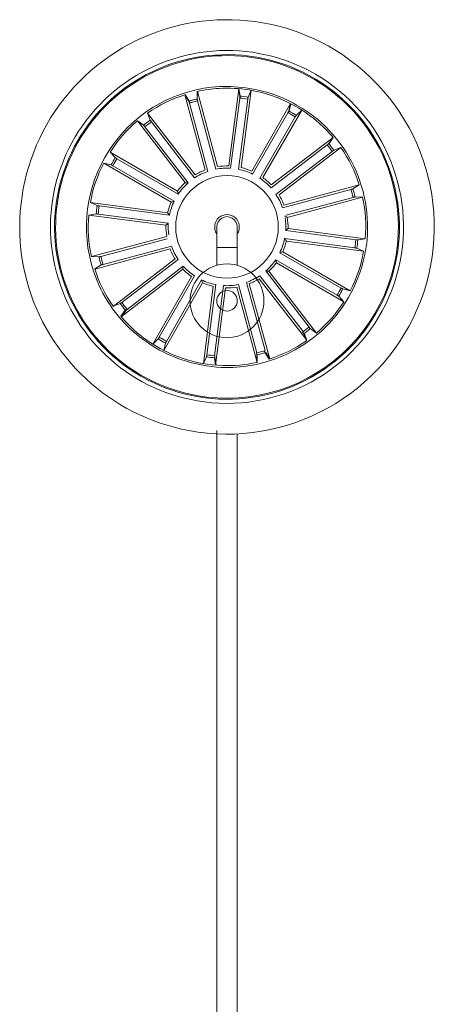
# Model space of a CAD drawing. Units: millimetres. Extents: x 0.48 to 5.09, y -1.22 to 3.43.
# Drawn here: x 2.63 to 2.73, y 0.84 to 1.08 of the extents above; entities that cross this region are included whole.
import ezdxf

# ---------------------------------------------------------------- set-up
doc = ezdxf.new("R2010")
doc.units = ezdxf.units.MM
doc.layers.add('S&C_lighting', color=8, linetype='Continuous', lineweight=0)

# ---------------------------------------------------------------- blocks, each defined once
blk = doc.blocks.new('*U5')
at = {"layer": 'S&C_lighting'}
for p, q in [((-0.004899416025485381, 0.5050451283276437), (-0.009828496800935005, 0.5233795036407973)), ((-0.009811995880820934, 0.5233847500312878), (-0.008845528903241195, 0.5218224496384948)), ((-0.009801610908018787, 0.5233880373527415), (-0.008835638376629484, 0.5218254369778395)), ((-0.009759574141403826, 0.5234013701150204), (-0.008795646222731213, 0.5218375002908139)), ((-0.006815725810503714, 0.5241881232270134), (-0.006870994590618018, 0.5223518696598027)), ((-0.006772648530028569, 0.5241975357175694), (-0.006830294588456409, 0.5223613632474023)), ((-0.001890300778152776, 0.5058514653988486), (-0.006789549209056833, 0.5241938575250805)), ((0.0008423150443310767, 0.5060284138101799), (0.003335323332394946, 0.5248494144501602)), ((0.003253605357948164, 0.5248563507313726), (0.003551018104937409, 0.5230435099999823)), ((0.003352573490991162, 0.5248479187876972), (0.003644655716186218, 0.5230342129378422)), ((0.00386428095212521, 0.505632623357865), (0.006301997241385138, 0.5244608873084591)), ((0.006319027959151846, 0.5244578679204512), (0.005568018841576983, 0.5227813126086374)), ((-0.00871258073990644, 0.5213482272624619), (-0.00423705791246709, 0.50470092065097)), ((-0.006740221712071559, 0.5218767692042546), (-0.002291791538586274, 0.5052221941178174)), ((0.003585211270819677, 0.5225453075952867), (0.00132160118859348, 0.5054561533917694)), ((0.005467206060595142, 0.5222988384716052), (0.003253799259535395, 0.5052031012061003)), ((0.006459184444485455, 0.5047579943857299), (0.01591659174503102, 0.5212201510660096)), ((0.0159319798326738, 0.5212122130727821), (0.01551300586196991, 0.5194235538688122)), ((0.01599415878334165, 0.5211800563294121), (0.01557148509283479, 0.5193922664058437)), ((-0.007354338102872005, 0.5038319269562626), (-0.01892448746320219, 0.5188844226921805)), ((-0.01891029692472901, 0.5188943116086755), (-0.01825808722331534, 0.5171769080702968)), ((-0.01890134538137422, 0.5189005503353905), (-0.01824969419022304, 0.5171829307872996)), ((0.01527225144983202, 0.5189939035585595), (0.006685083409389225, 0.5040465403448969)), ((0.009164499210938093, 0.5032000571932235), (0.01865599026155351, 0.5196426111838981)), ((0.01867054981897898, 0.5196332740891042), (0.01733250835318056, 0.5183745058641881)), ((-0.02136211739343574, 0.5170117121654051), (-0.01987134854169037, 0.5159381880202986)), ((-0.009796191159326506, 0.5019566011613472), (-0.02135377746679201, 0.5170187358038851)), ((-0.02135377746679201, 0.5170187358038851), (-0.01986336174898651, 0.515944746175382)), ((-0.01798875267880429, 0.516764108587682), (-0.00748325952701423, 0.5030967015199225)), ((0.01705389204547147, 0.5179679133620528), (0.008435780248773117, 0.5030383604090086)), ((-0.01954667063338889, 0.5155676122777711), (-0.00905259635919009, 0.50189146211255)), ((0.0248337189842327, 0.5111461978397384), (0.01115833897440721, 0.500651098812916)), ((0.01122343725785058, 0.5013947112173678), (0.02628470537002192, 0.5129534031099555)), ((0.02628631389940095, 0.5129514855111608), (0.02521230910270811, 0.5114610629012477)), ((0.02629585696510839, 0.5129401574727567), (0.02522119750055873, 0.5114502084899633)), ((-0.01160171780436214, 0.4998978231848523), (-0.02804355212467269, 0.5093905171973659)), ((-0.02804355212467269, 0.5093905171973659), (-0.02678419659970688, 0.5080530232746123)), ((0.02603762257277387, 0.5095782008131724), (0.01236682865600569, 0.4990771153453074)), ((0.01310201248263221, 0.4989479568499959), (0.02815823830035846, 0.5105132518408645)), ((0.0281681226405146, 0.5104990581143884), (0.02645050888247447, 0.509847402234001)), ((-0.01314733100577392, 0.4972207455561105), (-0.02958916063651551, 0.5067134453574325)), ((-0.02958916063651551, 0.5067134453574325), (-0.02780118821379673, 0.5062915667326972)), ((-0.02636896955605383, 0.5077882892670107), (-0.01144006339587045, 0.4991690756925779)), ((-0.02736430024806769, 0.5060643316306375), (-0.01243538939870903, 0.4974451238452403)), ((-0.01144006339587045, 0.4991690756925779), (-0.01160171780436214, 0.4998978231848523)), ((0.03061874985169988, 0.5003005511798468), (0.01397000094638257, 0.4958303966094028)), ((0.01431442218652546, 0.496492643696146), (0.03265038595828829, 0.5014158121855538)), ((0.03265562702768454, 0.5013993095745672), (0.03109301507301421, 0.5004333464204076)), ((-0.01402752358281778, 0.4946277239580598), (-0.03285051105949055, 0.4971058237840392)), ((-0.03285051105949055, 0.4971058237840392), (-0.03117517742777354, 0.4963520600977265)), ((0.03113862370839948, 0.4983622786781195), (0.01481614785069274, 0.4939886743489459)), ((0.01511720132163585, 0.4934996478866795), (0.03345568036440216, 0.4984134316521979)), ((0.03345568036440216, 0.4984134316521979), (0.03161943837748993, 0.4984686910537264)), ((-0.03325399213126268, 0.4940410409214445), (-0.0314406771495781, 0.4943355148398691)), ((-0.03069026236640227, 0.4962663915152155), (-0.01359931179515894, 0.4940163224200732)), ((-0.01359931179515894, 0.4940163224200732), (-0.01402752358281778, 0.4946277239580598)), ((-0.01443102781491445, 0.4915629598503793), (-0.03325399213126268, 0.4940410409214445)), ((-0.03095008023643686, 0.4942927588797926), (-0.01385912966519354, 0.4920426897846503)), ((0.01448758612351675, 0.4939006482204969), (0.01511720132163585, 0.4934996478866795)), ((0.03181536637564752, 0.4880373710697121), (0.01472441111538725, 0.4902874343733644)), ((0.01529628610535205, 0.4907671830635341), (0.03411927827086725, 0.4882890890278328)), ((-0.01425191987047958, 0.4888304762720923), (-0.03259040360248222, 0.4839166867165233)), ((-0.03027336541886294, 0.4839678642360518), (-0.01416178658303346, 0.4882849489137199)), ((0.01446459324631499, 0.4883138017386987), (0.01489280503301149, 0.4877024001999549)), ((0.03155554381637682, 0.4860637326442385), (0.01446459324631499, 0.4883138017386987)), ((0.01489280503301149, 0.4877024001999549), (0.03371579719824647, 0.4852243061646778)), ((0.03411927827086725, 0.4882890890278328), (0.03230595859955265, 0.4879946093195849)), ((-0.01344482897206611, 0.4858263134043025), (-0.0317768349025791, 0.4808883725570071)), ((-0.02974608768957032, 0.4820052701405963), (-0.01310095579178938, 0.4864888247925509)), ((-0.002067364322342335, 0.4861650513050733), (-0.002067363673490474, 0.4818108735234307)), ((0.002932636357589224, 0.4818108707524662), (0.002932650609898335, 0.4861650743436771)), ((0.02822958638727835, 0.4762657983188672), (0.01330067553735148, 0.4848850061032798)), ((0.01401261245574847, 0.4851093786033435), (0.03045444677611986, 0.4756166845918449)), ((0.03371579719824647, 0.4852243061646778), (0.03204045887774809, 0.4859780640617275)), ((-0.03259040360248222, 0.4839166867165233), (-0.03075415692678862, 0.4838614331042579)), ((-0.01223047713175962, 0.4833719615896896), (-0.02727736271575076, 0.4717945530006847)), ((-0.02515749069843221, 0.4727313062216913), (-0.01149516978414544, 0.4832433996968744)), ((0.01230534484584478, 0.4831610484668761), (0.01246699925473038, 0.4824323009743743)), ((0.0272342556956584, 0.4745418406822666), (0.01230534484584478, 0.4831610484668761)), ((0.01246699925473038, 0.4824323009743743), (0.02890883357464746, 0.4729396069620881)), ((-0.03179035026615851, 0.4809308087943813), (-0.03022772893380354, 0.4818967835290971)), ((-0.01031114754106044, 0.4808860841555155), (-0.02531929343488093, 0.4692584765736629)), ((-0.02387659580045254, 0.4710723172477532), (-0.01024946641871116, 0.4816299695921374)), ((0.0204119567721448, 0.4667625176709458), (0.009917882498794661, 0.4804386678367274)), ((0.01066147261008865, 0.4803735229976521), (0.02221905891744047, 0.4653113883549172)), ((-0.008243983283547696, 0.4790901651277168), (-0.01766000227234588, 0.4626043002181321)), ((-0.01606558468712072, 0.4642863217788741), (-0.007515996542742931, 0.4792552116694925)), ((-0.005534517457057797, 0.4775459809732756), (-0.01491999511234909, 0.4610426931060115)), ((-0.0142853702277872, 0.4632717390255172), (-0.005763520310564596, 0.4782564229461052)), ((0.009704804534299338, 0.4610206724763219), (0.005159267497665709, 0.4776489848158287)), ((0.008272865992891898, 0.4785310696946481), (0.01990625326941897, 0.463527421608638)), ((0.01896160870377095, 0.4656437889235123), (0.008398687514837189, 0.4792668509123718)), ((-0.002935834883736721, 0.476682648994795), (-0.005291349060313255, 0.4578439465878233)), ((-0.004465990535864828, 0.4600096213725029), (-0.002327222810828644, 0.4771148484862917)), ((-0.002608811154477531, 0.4597738715481681), (-0.0004057144121218936, 0.4768709193329588)), ((7.558838335919305e-05, 0.476300377728223), (-0.002350770632440158, 0.4574706543321078)), ((0.00280756200846799, 0.4764869610438193), (0.007771717901062569, 0.458162051448176)), ((0.007714196277319729, 0.4604789578402595), (0.003206825828668158, 0.4771176697385577)), ((0.005823055430119073, 0.4773075822903514), (0.01082926016679719, 0.4589941004973605)), ((0.03045444677611986, 0.4756166845918449), (0.0286664696645591, 0.4760385574263021)), ((0.02890883357464746, 0.4729396069620881), (0.02764948273931145, 0.474277106674665)), ((-0.02730284118935855, 0.4718310660443834), (-0.02558522743249969, 0.4724827219254529)), ((-0.0254210324486388, 0.4693786386478385), (-0.02434702296355828, 0.470869067047242)), ((-0.02531929343488093, 0.4692584765736629), (-0.02425223789454556, 0.4707539011068106)), ((0.02221905891744047, 0.4653113883549172), (0.02072862003863651, 0.4663853967389862)), ((-0.01766000227234588, 0.4626043002181321), (-0.01632838204940668, 0.4638698663323529)), ((0.0197666268325305, 0.4634295738233813), (0.01911497563974285, 0.4651471933713668)), ((0.01990625326941897, 0.463527421608638), (0.01924595028534659, 0.4652417348754683)), ((-0.01497575552274011, 0.4610711713287229), (-0.01456221413988956, 0.462861093775252)), ((-0.01491999511234909, 0.4610426931060115), (-0.01450975424526812, 0.4628333925479832)), ((-0.005291349060313255, 0.4578439465878233), (-0.004548514068071219, 0.4595241448445495)), ((-0.002350770632440158, 0.4574706543321078), (-0.002650213011148539, 0.4592831764208931)), ((-0.002224009836414798, 0.457460417071562), (-0.002530276296087708, 0.4592717811143761)), ((0.007681011950108285, 0.4581420067222639), (0.007736248190918449, 0.4599782674643179)), ((0.007771717901062569, 0.458162051448176), (0.00782193167100198, 0.4599984469896955)), ((0.01066688766864354, 0.4589420810164649), (0.00970091982660426, 0.4605046871816145)), ((0.01082926016679719, 0.4589941004973605), (0.00985541155273495, 0.4605518299146182))]:
    blk.add_line(p, q, dxfattribs=at)
at = {"layer": 'S&C_lighting', "color": 250, "true_color": 0x303030}
for p, q in [((-0.002067361752199183, 0.1749877897239705), (-0.002067358358270266, 0.4415436444841188)), ((0.002932642927956973, 0.4407269835366933), (0.002932639760911694, 0.1749754257718286))]:
    blk.add_line(p, q, dxfattribs=at)
at = {"layer": 'S&C_lighting', "flags": 128}
for points in [[(-0.002067361551377989, 0.4911650513361529), (-0.002067358572987565, 0.4910690036098209), (-0.002067361395932998, 0.4907844461461781), (-0.002067361517603006, 0.4903224205314632), (-0.002067367179299673, 0.4897005852684975), (-0.00206735481333542, 0.4889429124425911), (-0.002067368718551066, 0.4880784719971959), (-0.002067362496819936, 0.4871405142810424), (-0.002067364322342335, 0.4861650513050733)], [(0.002932650609898335, 0.4861650743436771), (0.002932637534259541, 0.4871405115100779), (0.002932631312528411, 0.4880784692262314), (0.002932632312960148, 0.4889429171222073), (0.002932647752940998, 0.4897006083071013), (0.002932638513476693, 0.4903224177604987), (0.002932640631523764, 0.4907844766353625), (0.002932641458092355, 0.4910690008388564), (0.002932638479701932, 0.4911650485651884)], [(0.002932650609898335, 0.4861650743436771), (0.002742344289620835, 0.4861650678135626), (0.002200413850780514, 0.4861650707052459), (0.001389346039258665, 0.4861650521176954), (0.000432635693197625, 0.486165049919591), (-0.0005240597517026657, 0.4861650735310549), (-0.001335127563224292, 0.4861650549435044), (-0.001877058002064613, 0.4861650578351878), (-0.002067364322342335, 0.4861650513050733)]]:
    blk.add_lwpolyline(points, dxfattribs=at)
at = {"layer": 'S&C_lighting'}
for centre, radius in [((0.0004326394426250602, 0.4911650642155446), 0.01250000000000139), ((0.0004326394426996671, 0.4731650642156453), 0.009000000000000008), ((0.0004326394426996671, 0.4731650642156453), 0.002500000000000006)]:
    blk.add_circle(centre, radius, dxfattribs=at)
for centre, radius, start, end in [((0.0004326394426210634, 0.4911650642155452), 0.0505000000000015, 58.64177407189585, 194.9999999999927), ((0.0004326394426215074, 0.4911650642155454), 0.04300000000000156, 55.44019839808216, 194.999999999993), ((0.0004326394426250602, 0.4911650642155446), 0.04199444538644246, 89.63020998970086, 228.3697900102883), ((0.0004326394426277247, 0.4911650642155438), 0.04175000000000337, 54.81197340110305, 263.188026598896), ((0.0004326394426250602, 0.4911650642155446), 0.05050000000000019, 259.3582259280932, 58.64177407189976), ((0.0004326394426321656, 0.4911650642155485), 0.04199444538643835, 14.99999999998826, 89.63020998971103), ((0.0004326394426250602, 0.4911650642155446), 0.04300000000000016, 262.559801601899, 55.44019839808684), ((0.0004326394426250602, 0.4911650642155446), 0.0342500000000038, 93.04003454999574, 194.9999999999908), ((0.0004326394426250602, 0.4911650642155446), 0.03380918254822875, 107.6202285561956, 124.8797714438963), ((0.0004326394426250602, 0.4911650642155446), 0.0338091825482288, 93.29398618128916, 102.3797714438874), ((0.0004326394426379387, 0.4911650642156524), 0.03380918254812181, 80.74104298946936, 93.29398618132159), ((4.907395112496715e-07, 0.4871351408705467), 0.03825677575281958, 81.07335195406581, 92.0736027644412), ((0.0004326394426250602, 0.4911650642155448), 0.03380918254823009, 61.74250291467806, 80.74104298947726), ((0.0004326394426250602, 0.4911650642155448), 0.03420918254823009, 61.74250291467806, 80.74104298947726), ((0.0004326394426250602, 0.4911650642155446), 0.04175000000000425, 14.99999999999065, 54.81197340109946), ((0.0004326394426250602, 0.4911650642155446), 0.03203060331170757, 103.1805354105024, 106.819464589507), ((0.0004326394426250602, 0.4911650642155446), 0.03203060331171076, 103.1057954126685, 106.7447245916536), ((0.0004326394426250602, 0.4911650642155446), 0.03153819943520085, 103.1914768660117, 106.8085231340065), ((0.0004326394426250602, 0.4911650642155446), 0.03153819943520561, 103.1167368681472, 106.7337831361646), ((0.0004326394426250602, 0.4911650642155446), 0.03153819943520561, 80.78504476993972, 84.40209103795716), ((0.0004326394426250602, 0.4911650642155446), 0.03203060331171076, 80.77410331446109, 84.41303249344612), ((0.0004326394426246161, 0.4911650642155444), 0.03380918254823068, 49.8510316257876, 61.74250291467814), ((-0.002005814762404912, 0.4871435092401201), 0.03890669796228535, 51.21683872103256, 61.38329857801781), ((0.0004326394426250602, 0.4911650642155446), 0.03153819943520561, 58.16639449937571, 61.78344076739317), ((0.0004326394426250602, 0.4911650642155446), 0.03203060331171076, 58.15545304389704, 61.79438222288205), ((0.0004326394426250602, 0.4911650642155446), 0.03380918254823137, 130.1202285561942, 147.3797714439055), ((0.0004326394426250602, 0.4911650642155446), 0.03203060331171076, 125.6990107801458, 129.3379399591308), ((0.0004326394426250602, 0.4911650642155446), 0.0320306033117059, 125.6805354104964, 129.319464589494), ((0.0004326394426250602, 0.4911650642155446), 0.03153819943520561, 125.7099522356244, 129.3269985036419), ((0.0004326394426250602, 0.4911650642155446), 0.03153819943519895, 125.6914768659987, 129.308523133993), ((0.0004326394426250602, 0.4911650642155446), 0.03425000000000008, 267.8173377697967, 50.18266223018639), ((0.0004326394426250602, 0.4911650642155446), 0.03380918254823041, 40.12022855609519, 49.85103162578748), ((0.0004326394426250602, 0.4911650642155446), 0.03153819943520561, 35.69147686599222, 39.3085231340097), ((0.0004326394426250602, 0.4911650642155446), 0.03203060331171076, 35.68053541051361, 39.31946458949864), ((0.0004326394426250602, 0.4911650642155446), 0.0338091825482328, 17.62022855621401, 34.87977144379167), ((0.0004326394426250602, 0.4911650642155446), 0.0338091825482315, 152.6202285561986, 169.8797714438881), ((0.0004326394426250602, 0.4911650642155446), 0.0320306033117095, 148.1805354106023, 151.8194645895018), ((0.0004326394426250602, 0.4911650642155446), 0.0315381994352012, 148.191476865994, 151.808523134006), ((0.0004326394426250602, 0.4911650642155446), 0.01431869886932286, 109.0337820523934, 123.5618120412002), ((0.0004326394426250602, 0.4911650642155446), 0.01486898055179508, 111.0143911474925, 121.581202946191), ((0.0004326394426250602, 0.4911650642155446), 0.01431869886932286, 86.44056668491612, 100.968596673723), ((0.0004326394426250602, 0.4911650642155446), 0.01486898055179508, 88.42117578001532, 98.98798757871381), ((0.0004326394426250602, 0.4911650642155446), 0.01431869886932286, 64.10887458670872, 78.63690457551552), ((0.0004326394426250602, 0.4911650642155446), 0.01486898055179508, 66.08948368180789, 76.65629548050636), ((0.0004326394426281688, 0.4911650642155436), 0.04199444538644387, 228.3697900102841, 14.99999999999286), ((0.0004326394426250602, 0.4911650642155446), 0.01486898055179339, 133.4665941006985, 144.0334058993928), ((0.0004326394426250602, 0.4911650642155446), 0.01431869886931978, 131.4859850055945, 146.0140149944013), ((0.0004326394426250602, 0.4911650642155446), 0.04175000000000425, 263.1880265988996, 14.99999999999065), ((0.0004326394426250602, 0.4911650642155446), 0.01431869886932286, 41.49022431614474, 56.01825430495153), ((0.0004326394426250602, 0.4911650642155446), 0.01486898055179508, 43.47083341124389, 54.03764520994233), ((0.0004326394426250602, 0.4911650642155446), 0.03153819943520567, 13.19147686599308, 16.80852313398808), ((0.0004326394426250602, 0.4911650642155446), 0.03203060331171211, 13.18053541049274, 16.8194645894975), ((0.0004326394426250602, 0.4911650642155446), 0.01486898055179357, 155.9665941006979, 166.5334058993964), ((0.0004326394426250602, 0.4911650642155446), 0.01431869886932167, 153.9859850055987, 168.5140149944055), ((0.0004326394426250602, 0.4911650642155446), 0.01431869886932286, 19.01530668276101, 33.54333667156803), ((0.0004326394426250602, 0.4911650642155446), 0.01486898055179508, 20.99591577786042, 31.56272757655891), ((0.0004326394426250602, 0.4911650642155446), 0.0338091825482326, 355.1202285562081, 12.37977144389707), ((0.0004326394426250602, 0.4911650642155446), 0.03203060331170992, 170.680535410506, 174.3194645895035), ((0.0004326394426250602, 0.4911650642155446), 0.03153819943520219, 170.691476866007, 174.3085231340013), ((0.0004326394426250602, 0.4911650642155446), 0.03380918254823388, 175.1202285562084, 192.3797714438043), ((0.0004326394426250602, 0.4911650642155446), 0.01431869886932029, 176.4859850055935, 187.6158371932055), ((0.0004326394426250602, 0.4911650642155446), 0.003000000000000114, 326.4426902357874, 213.5573097610271), ((0.0004326394426250602, 0.4911650642155446), 0.002500000000000104, 5.159953804144247e-09, 180.0000000051601), ((0.0004326394426250602, 0.4911650642155446), 0.01431869886932209, 356.4859850055935, 8.759321817794174), ((0.0004326394426250602, 0.4911650642155446), 0.01486898055179418, 358.4665941006998, 9.03340589940489), ((0.0004326394426250602, 0.4911650642155446), 0.01486898055179373, 178.4665941006999, 189.0334058994052), ((0.0004326394426250602, 0.4911650642155446), 0.01431869886932286, 333.9859850055984, 348.5140149944052), ((0.0004326394426250602, 0.4911650642155446), 0.01486898055179508, 335.9665941006976, 346.5334058993961), ((0.0004326394426250602, 0.4911650642155446), 0.03153819943520469, 350.6914768660068, 354.3085231340011), ((0.0004326394426250602, 0.4911650642155446), 0.03203060331170989, 350.6805354106004, 354.3194645895034), ((0.0004326394426250602, 0.4911650642155446), 0.01486898055179355, 201.0420691053155, 211.6088809041047), ((0.0004326394426250602, 0.4911650642155446), 0.0143186988693211, 199.0614600103064, 213.5894899991131), ((0.0004326394426250602, 0.4911650642155446), 0.03380918254823236, 332.6202285561983, 349.8797714438878), ((0.0004326394426250602, 0.4911650642155446), 0.0342500000000038, 194.9999999999908, 224.95996545001), ((0.0004326394426250602, 0.4911650642155446), 0.03203060331171081, 193.180535410493, 196.8194645894975), ((0.0004326394426250602, 0.4911650642155446), 0.0315381994352025, 193.1914768659934, 196.8085231339882), ((0.0004326394426250602, 0.4911650642155446), 0.0143186988693211, 311.4859850055945, 326.0140149944013), ((0.0004326394426250602, 0.4911650642155446), 0.01486898055179355, 313.4665941006036, 324.0334058993928), ((0.0004326394426170665, 0.4911650642155415), 0.04299999999999576, 194.9999999999894, 262.5598016019092), ((0.0004326394426250602, 0.4911650642155446), 0.0338091825482331, 197.6202285562141, 214.8797714437916), ((0.0004326394426250602, 0.4911650642155446), 0.01486898055179355, 223.7334300716791, 234.3002418704682), ((0.0004326394426250602, 0.4911650642155446), 0.0143186988693211, 221.7528209766699, 236.2808509654768), ((0.0004326394426152902, 0.4911650642155403), 0.05049999999999416, 194.999999999989, 259.358225928103), ((0.0004326394426250602, 0.4911650642155446), 0.0143186988693211, 244.3589341550802, 258.8869641438869), ((0.0004326394426250602, 0.4911650642155446), 0.01486898055179355, 246.3395432500894, 256.9063550488786), ((0.0004326394426250602, 0.4911650642155446), 0.0143186988693211, 289.2749230298317, 303.8029530186384), ((0.0004326394426250602, 0.4911650642155446), 0.01486898055179355, 291.2555321248408, 301.82234392363), ((0.0004326394426250602, 0.4911650642155446), 0.01431869886932109, 266.6434217041387, 281.1714516929455), ((0.0004326394426250602, 0.4911650642155446), 0.01486898055179355, 268.6240307991479, 279.190842597937), ((0.0004326394426250602, 0.4911650642155446), 0.03153819943520342, 328.1914768659939, 331.8085231340058), ((0.0004326394426250602, 0.4911650642155446), 0.03203060331170786, 328.1805354106023, 331.8194645895015), ((0.0004326394426250602, 0.4911650642155446), 0.0315381994352014, 215.6914768659922, 219.3085231340098), ((0.0004326394426250602, 0.4911650642155446), 0.03380918254822961, 310.1202285561943, 327.3797714439055), ((0.0004326394426250602, 0.4911650642155446), 0.03203060331170815, 215.6805354105137, 219.3194645894986), ((0.0004326394426250602, 0.4911650642155446), 0.03380918254823137, 220.1202285562065, 224.7060138187011), ((0.0007825297892987138, 0.4919005435938169), 0.03501834722427667, 225.4069518428186, 251.0219197914938), ((0.0004326394426383828, 0.4911650642155766), 0.0338091825482635, 224.7060138187236, 251.1754863431382), ((0.0004326394426250602, 0.4911650642155446), 0.03153819943519945, 305.6914768659988, 309.308523133993), ((0.0004326394426250602, 0.4911650642155446), 0.03203060331170605, 305.6805354104965, 309.319464589494), ((0.0004326394426250602, 0.4911650642155446), 0.03203060331170786, 238.4473713816778, 242.0863005605772), ((0.0004326394426250602, 0.4911650642155446), 0.03153819943520342, 238.4583128370694, 242.0753591050815), ((0.0004326394426250602, 0.4911650642155446), 0.03380918254822825, 287.6202285561957, 304.8797714438963), ((0.0004326394426250602, 0.4911650642155446), 0.03153819943520277, 283.1914768660117, 286.8085231340066), ((0.0009011706483410542, 0.4928789225949979), 0.0359827150840548, 251.3491269464067, 267.1757520108281), ((0.0003824143592203733, 0.4908897253792869), 0.03353239050784951, 251.1049094467978, 268.2195452705334), ((0.0004326394426250602, 0.4911650642155446), 0.03203060331170786, 261.0534845600881, 264.6924137389875), ((0.0004326394426250602, 0.4911650642155446), 0.03153819943520342, 261.0644260154797, 264.6814722834917), ((0.0004326394426250602, 0.4911650642155446), 0.03203060331170672, 283.1805354105024, 286.819464589507), ((0.0004326394426250602, 0.4911650642155446), 0.03380918254822882, 268.1489683741888, 282.3797714438875)]:
    blk.add_arc(centre, radius, start, end, dxfattribs=at)
for points, knots in [([(-0.00869712970083003, 0.5213529028959369), (-0.008711959835280503, 0.5214070583677685), (-0.0087416214647833, 0.5215153742822101), (-0.008784688432853294, 0.521658605166253), (-0.008820492564694193, 0.5217663178687605), (-0.008838425325328858, 0.5218103119818379), (-0.008844723335547533, 0.5218210731904448), (-0.008845528903468569, 0.521822449638101)], [0, 0, 0, 0, 0.2411588315945087, 0.4823397967339104, 0.723438560240933, 0.9646254953840604, 1, 1, 1, 1]), ([(-0.008687390589882105, 0.5213558424078697), (-0.008702200349835598, 0.5214100039233105), (-0.008731821530960193, 0.5215183330272164), (-0.008774887164172407, 0.5216615626487634), (-0.008810611601148155, 0.521769329759074), (-0.008828539211705788, 0.5218132965948091), (-0.008834833280334964, 0.5218240601715145), (-0.008835638376235577, 0.5218254369776121)], [0, 0, 0, 0, 0.241156627227872, 0.4823402948254146, 0.7234522472234151, 0.9646258187326899, 1, 1, 1, 1]), ([(-0.008648011588065607, 0.5213677147665972), (-0.008662746140185806, 0.5214218915953269), (-0.008692219061202877, 0.5215302592847876), (-0.008735079100830712, 0.5216735611116162), (-0.008770690208068643, 0.5217813423183932), (-0.008788507075603968, 0.5218253778869019), (-0.008794836603724265, 0.5218361255423141), (-0.008795646223007436, 0.5218375002911748)], [0, 0, 0, 0, 0.2411408449281461, 0.4823441478573335, 0.7234436617707387, 0.9646252610615292, 1, 1, 1, 1]), ([(-0.006870994590618018, 0.5223518696598027), (-0.006869826874204454, 0.5223365349250391), (-0.006867491096021583, 0.5223058609177688), (-0.006845605461844428, 0.5221972817783226), (-0.006812753479237044, 0.5220565883924574), (-0.006783124917366656, 0.521940549119946), (-0.006766646487011307, 0.5218788329518892), (-0.006764572836705396, 0.5218710665714348)], [0, 0, 0, 0, 0.2414770339018935, 0.4830255239767768, 0.7242382289655745, 0.9652980579896172, 1, 1, 1, 1]), ([(-0.006830294588456409, 0.5223613632474023), (-0.006829153874321925, 0.5223460362770489), (-0.00682687200189469, 0.5223153763653503), (-0.006805105418054014, 0.522206753165107), (-0.006772487452215259, 0.5220660110192992), (-0.006742971398426834, 0.5219499342361958), (-0.006726567946027551, 0.5218881905960173), (-0.006724502863653559, 0.5218804174932288)], [0, 0, 0, 0, 0.241459986069379, 0.4830140321756562, 0.7242132628155817, 0.9652803331234244, 1, 1, 1, 1]), ([(0.003509076693697821, 0.5225528621199913), (0.003516032691482263, 0.5226085743259449), (0.003529946488242786, 0.5227200131677014), (0.003544751054026296, 0.5228688527504786), (0.0035527641858768, 0.5229820814094435), (0.003553015689878869, 0.5230295841336644), (0.00355124464201495, 0.5230419307288445), (0.003551018104819281, 0.5230435100004214)], [0, 0, 0, 0, 0.2411408449281461, 0.4823441478573335, 0.7234436617707387, 0.9646252610615292, 1, 1, 1, 1]), ([(0.003601272843891667, 0.5225436883277413), (0.003608386611516856, 0.5225993852067143), (0.003622614800287582, 0.5227107840766834), (0.003637880276061267, 0.5228595685353202), (0.003646205618854204, 0.5229727703498186), (0.003646551017356447, 0.5230202776817716), (0.00364487064909591, 0.5230326326364823), (0.003644655715825174, 0.5230342129375659)], [0, 0, 0, 0, 0.2411588315945087, 0.4823397967339104, 0.723438560240933, 0.9646254953840604, 1, 1, 1, 1]), ([(0.005568018841576983, 0.5227813126086374), (0.005563250245607332, 0.5227667017311335), (0.005553711195729782, 0.5227374742841946), (0.005532571953601462, 0.5226287272555203), (0.00550926606929103, 0.5224861470357897), (0.005492462962485511, 0.522367560895754), (0.005484175551754955, 0.5223042152630987), (0.005483132223041753, 0.522296240480508)], [0, 0, 0, 0, 0.241459986069379, 0.4830140321756562, 0.7242132628155817, 0.9652803331234244, 1, 1, 1, 1]), ([(0.01528649313027763, 0.518986302854972), (0.01531423638724716, 0.5190351194475392), (0.01536972544809778, 0.519132757112976), (0.01544037932137465, 0.5192645823005294), (0.01549109331252074, 0.5193661305808713), (0.01550946406547649, 0.5194099436077613), (0.01551260421111156, 0.5194220104229496), (0.01551300586153115, 0.519423553868694)], [0, 0, 0, 0, 0.2411588315945087, 0.4823397967339104, 0.723438560240933, 0.9646254953840604, 1, 1, 1, 1]), ([(0.01534406848064673, 0.5189554871611246), (0.01537191613965971, 0.5190042390193957), (0.01542761866999909, 0.5191017553631856), (0.01549852762441217, 0.5192334531868326), (0.01554947169523846, 0.5193348910552086), (0.01556797320377523, 0.5193786433836556), (0.01557108682475983, 0.519390721479012), (0.01557148509289386, 0.5193922664062945)], [0, 0, 0, 0, 0.2411408449281461, 0.4823441478573335, 0.7234436617707387, 0.9646252610615292, 1, 1, 1, 1]), ([(0.01733250835318056, 0.5183745058641881), (0.01732248725106045, 0.5183628527632602), (0.01730244114269075, 0.5183395420218228), (0.01724110417160585, 0.5182472893265704), (0.0171647551017613, 0.51812463899907), (0.017103636671429, 0.5180216363074519), (0.0170716242210287, 0.5179663502027558), (0.01706759407185254, 0.5179593900598124)], [0, 0, 0, 0, 0.241459986069379, 0.4830140321756562, 0.7242132628155817, 0.9652803331234244, 1, 1, 1, 1]), ([(-0.01955455900042158, 0.5155611750090389), (-0.01958897673895565, 0.5156055332672509), (-0.01965782113078274, 0.515694261272448), (-0.01975244646285379, 0.5158100992761417), (-0.01982673265176382, 0.5158959276026447), (-0.01986010002543859, 0.515929738701957), (-0.01987007289718834, 0.5159372298201741), (-0.01987134854208406, 0.5159381880205259)], [0, 0, 0, 0, 0.2411408449281461, 0.4823441478573335, 0.7234436617707387, 0.9646252610615292, 1, 1, 1, 1]), ([(-0.01954667063316151, 0.515567612278165), (-0.01958108746343812, 0.5156119838945475), (-0.01964992221811457, 0.515700728538249), (-0.01974449535920386, 0.5158165957577427), (-0.0198187765629696, 0.5159024812382975), (-0.01985211006352672, 0.5159362280493109), (-0.01986208559230573, 0.5159437800569481), (-0.01986336174887282, 0.515944746175579)], [0, 0, 0, 0, 0.2411704733707261, 0.4823486147806071, 0.7234553752325886, 0.9646219997291248, 1, 1, 1, 1]), ([(-0.01825808722331534, 0.5171769080702968), (-0.01825114564505625, 0.5171631956036981), (-0.01823725978449442, 0.517135765328388), (-0.01817543214885453, 0.5170438407545549), (-0.01809124626356917, 0.5169264311296482), (-0.01801940032332361, 0.5168306022306822), (-0.01798053470005234, 0.5167798990386642), (-0.01797564178368671, 0.5167735158528126)], [0, 0, 0, 0, 0.241459986069379, 0.4830140321756562, 0.7242132628155817, 0.9652803331234244, 1, 1, 1, 1]), ([(-0.01824969418999567, 0.5171829307876934), (-0.01824276486760779, 0.5171692176156352), (-0.01822890305707814, 0.5171417850059126), (-0.01816708214318519, 0.5170498348849272), (-0.01808291769319847, 0.5169324143008226), (-0.01801113780091201, 0.5168365335629884), (-0.0179722714488606, 0.516785830199812), (-0.01796737884079413, 0.5167794475149168)], [0, 0, 0, 0, 0.2414532314528479, 0.4830167862620496, 0.7242122269516337, 0.9652830439210854, 1, 1, 1, 1]), ([(0.02483519396035216, 0.5111443949465654), (0.02487956331446561, 0.5111787983797226), (0.02496831351433881, 0.5112476141570907), (0.02508418202451868, 0.5113422021315801), (0.02517003430058828, 0.5114164606407671), (0.02520385615765353, 0.5114498171101144), (0.02521135049129386, 0.5114597875657894), (0.02521230910293548, 0.5114610629016415)], [0, 0, 0, 0, 0.2411408449281461, 0.4823441478573335, 0.7234436617707387, 0.9646252610615292, 1, 1, 1, 1]), ([(0.02484394206812812, 0.5111337044529836), (0.02488832611183067, 0.5111680963805504), (0.02497709827335681, 0.5112368833918535), (0.02509301722486335, 0.5113313960712362), (0.02517888559693215, 0.5114056293846245), (0.02521269367162704, 0.5114390072212059), (0.02522023313982613, 0.5114489382313596), (0.02522119750010798, 0.5114502084900228)], [0, 0, 0, 0, 0.2411588315945087, 0.4823397967339104, 0.723438560240933, 0.9646254953840604, 1, 1, 1, 1]), ([(0.02645050888247447, 0.509847402234001), (0.02643679417823463, 0.5098404650777703), (0.02640935942677114, 0.509826588062988), (0.02631741492102391, 0.5097647900721949), (0.02619997815597497, 0.5096806420507274), (0.0261041260948347, 0.5096088270148226), (0.02605341037299791, 0.5095699777431216), (0.02604702560972827, 0.5095650868853072)], [0, 0, 0, 0, 0.241459986069379, 0.4830140321756562, 0.7242132628155817, 0.9652803331234244, 1, 1, 1, 1]), ([(-0.02678419659993425, 0.5080530232742185), (-0.0267725379292918, 0.5080430001369175), (-0.02674921659166607, 0.508022950426856), (-0.02665693623876297, 0.5079616714024551), (-0.02653424408855209, 0.5078853906776749), (-0.026431233915438, 0.5078242961815077), (-0.02637593377221359, 0.5077923166096705), (-0.02636896955628121, 0.5077882892666169)], [0, 0, 0, 0, 0.2414689607653839, 0.4830206861339749, 0.7242288129645768, 0.9652707928330148, 1, 1, 1, 1]), ([(-0.02736430024778747, 0.5060643316302131), (-0.02741306936921384, 0.5060921534881672), (-0.02751061640577701, 0.5061478022210028), (-0.02764234741210281, 0.5062186572669192), (-0.02774377732061906, 0.5062695620524824), (-0.0277876251605178, 0.5062880154836078), (-0.02779965030716403, 0.5062911640582605), (-0.02780118821402411, 0.5062915667323034)], [0, 0, 0, 0, 0.2411487965349799, 0.4823410771013265, 0.7234369496643402, 0.9646301007218396, 1, 1, 1, 1]), ([(-0.009052596359977905, 0.5018914621130047), (-0.009207257636597355, 0.5019059348801447), (-0.009456345372567121, 0.5019292438096657), (-0.009702773085652039, 0.5019490810707531), (-0.009796191159326506, 0.5019566011613472)], [0, 0, 0, 0, 0.6209108449762021, 1, 1, 1, 1]), ([(0.03062342050265077, 0.5002850986338876), (0.03067758075373295, 0.5002999113048092), (0.03078590622711452, 0.5003295380056505), (0.03092915099091442, 0.50037255878582), (0.03103687523308007, 0.5004083281831896), (0.0310808751263969, 0.5004262467567252), (0.03109163836527573, 0.5004325412965998), (0.0310930150726203, 0.500433346420635)], [0, 0, 0, 0, 0.2411588315945087, 0.4823397967339104, 0.723438560240933, 0.9646254953840604, 1, 1, 1, 1]), ([(-0.01243538939848166, 0.4974451238456342), (-0.01258381185554702, 0.4973993036627405), (-0.01282285177082865, 0.4973255085461759), (-0.0130581369339815, 0.4972495432001863), (-0.0131473310054937, 0.4972207455556862)], [0, 0, 0, 0, 0.6209107688393776, 1, 1, 1, 1]), ([(0.03161943837732339, 0.4984686910543475), (0.0316041110548082, 0.4984675375337461), (0.03157345044599413, 0.4984652300437163), (0.03146486528383274, 0.4984432686798094), (0.0313241578801593, 0.4984104866344756), (0.03120812566296305, 0.4983807954577266), (0.03114639403189345, 0.4983643488552142), (0.03113862370839948, 0.4983622786781195)], [0, 0, 0, 0, 0.2414599090681653, 0.4830137747106745, 0.7242165251180435, 0.9652864053600668, 1, 1, 1, 1]), ([(-0.03095008023615686, 0.4942927588793684), (-0.03100578538029475, 0.494299801031629), (-0.03111720298317344, 0.4943138862611039), (-0.0312660139534453, 0.4943289320853288), (-0.03137922808959659, 0.4943371549848639), (-0.03142676429974145, 0.4943374108474639), (-0.03143909948309553, 0.4943357298397152), (-0.03144067714941179, 0.4943355148392479)], [0, 0, 0, 0, 0.2411514574108245, 0.4823345777510021, 0.7234411352495655, 0.9646282012287264, 1, 1, 1, 1]), ([(-0.03117517742765985, 0.4963520600979234), (-0.03116057983838982, 0.4963472737201863), (-0.0311313779716289, 0.4963376987720242), (-0.03102265484482869, 0.496316357620925), (-0.0308801088647237, 0.4962928790873887), (-0.03076156197777147, 0.4962758062141143), (-0.0306982280691166, 0.4962674433395364), (-0.03069026236623573, 0.4962663915145943)], [0, 0, 0, 0, 0.2414571034866719, 0.4830248242370215, 0.7242154290910606, 0.9653137173528016, 1, 1, 1, 1]), ([(-0.01385912966496616, 0.4920426897850441), (-0.0139787178378068, 0.4919435612157562), (-0.01417131907074598, 0.4917839109409157), (-0.01435963809493801, 0.4916236957208646), (-0.01443102781530836, 0.4915629598506067)], [0, 0, 0, 0, 0.6209107337875354, 1, 1, 1, 1]), ([(0.01472441111561462, 0.4902874343737582), (0.01484400604574709, 0.4903865632656022), (0.01503661813927604, 0.4905462140406792), (0.01522490760391548, 0.4907064422724093), (0.01529628610495815, 0.4907671830637615)], [0, 0, 0, 0, 0.6209108060167001, 1, 1, 1, 1]), ([(0.03181536637513993, 0.4880373710697425), (0.03187107171468107, 0.4880303296051762), (0.03198248852210694, 0.4880162459019532), (0.03213129570842987, 0.488001189800265), (0.03224450967973924, 0.4879929697957185), (0.03229204574591549, 0.4879927132944933), (0.0323043809332284, 0.4879943943172845), (0.03230595860006025, 0.4879946093195545)], [0, 0, 0, 0, 0.2411526943113616, 0.4823319225705374, 0.7234397167393399, 0.9646280198016792, 1, 1, 1, 1]), ([(0.01330067553757885, 0.4848850061036736), (0.0134490959498712, 0.4849308237580944), (0.01368813257706281, 0.4850046148047864), (0.01392341820449516, 0.485080580735744), (0.01401261245574847, 0.4851093786033435)], [0, 0, 0, 0, 0.6209107529612182, 1, 1, 1, 1]), ([(0.03204045887791462, 0.4859780640611063), (0.03202585069240405, 0.4859828607647131), (0.03199662988016971, 0.4859924556299458), (0.03188793455930128, 0.486013753331659), (0.03174537819686085, 0.4860372763847571), (0.03162683525038945, 0.4860543182281563), (0.03156350952822029, 0.4860626807293187), (0.03155554381688441, 0.486063732644208)], [0, 0, 0, 0, 0.2414740091630936, 0.4830214383641076, 0.7242473086847819, 0.9653132051588856, 1, 1, 1, 1]), ([(-0.03075415692656125, 0.4838614331046517), (-0.03073882740297496, 0.483862590990593), (-0.03070816321343139, 0.4838649071509964), (-0.03059958587615941, 0.4838868370256529), (-0.03045888594861146, 0.4839196670735635), (-0.03034283461712262, 0.483949261807904), (-0.03028112941097616, 0.483965785198246), (-0.03027336541874925, 0.4839678642362487)], [0, 0, 0, 0, 0.2414686713646851, 0.4830183354665829, 0.7242344496521617, 0.965302093033584, 1, 1, 1, 1]), ([(-0.02975813436355357, 0.4820450313154202), (-0.02981229510008809, 0.4820302207531623), (-0.02992062502169368, 0.4820005973180957), (-0.03006386681142814, 0.48195754347492), (-0.03017162566128451, 0.4819218399129317), (-0.03021560245409982, 0.4819038640419813), (-0.03022635377921445, 0.4818975864657216), (-0.03022772893352355, 0.4818967835286728)], [0, 0, 0, 0, 0.2411552289955027, 0.4823480766752211, 0.7234526215117904, 0.9646280483250556, 1, 1, 1, 1]), ([(-0.01024946641913438, 0.4816299695918557), (-0.01026321776318584, 0.4814752418041617), (-0.01028536481373066, 0.48122604695613), (-0.010304060289277, 0.4809795343914645), (-0.01031114754103224, 0.4808860841560233)], [0, 0, 0, 0, 0.6209108624526423, 1, 1, 1, 1]), ([(0.009917882499074882, 0.4804386678363031), (0.01007254456674689, 0.4804241960509519), (0.01032163357024185, 0.4804008887029398), (0.01056805639395897, 0.4803810453842896), (0.01066147260958106, 0.4803735229976825)], [0, 0, 0, 0, 0.6209108624526423, 1, 1, 1, 1]), ([(-0.005763520310846593, 0.4782564229456822), (-0.00571673872250944, 0.4781082970845354), (-0.00564139523747742, 0.4778697348842678), (-0.005563896417838832, 0.4776349756495218), (-0.005534517457226995, 0.4775459809737551)], [0, 0, 0, 0, 0.6209108624526423, 1, 1, 1, 1]), ([(0.02822958638727835, 0.4762657983188672), (0.02827835424650971, 0.4762379734288971), (0.02837589911245741, 0.4761823184298778), (0.02850762149488473, 0.4761114738300189), (0.02860908508059712, 0.4760605388093861), (0.02865283639598859, 0.4760421674526659), (0.02866492344830318, 0.4760389668574389), (0.02866646966427888, 0.4760385574267264)], [0, 0, 0, 0, 0.241149354898265, 0.4823439400904883, 0.7234421163581868, 0.964621788282674, 1, 1, 1, 1]), ([(-0.02558522743221947, 0.4724827219250286), (-0.02557151364308075, 0.472489659489871), (-0.02554408035673172, 0.4725035375067539), (-0.02545212185346934, 0.4725653296422267), (-0.02533472485490029, 0.4726495246402943), (-0.02523884944892218, 0.4727213035821223), (-0.025188130439453, 0.4727601444319026), (-0.02518174884820201, 0.4727650314836414)], [0, 0, 0, 0, 0.2414633196808345, 0.4830271408881512, 0.7242200427937306, 0.9653006843679516, 1, 1, 1, 1]), ([(0.02764948273903123, 0.4742771066750893), (0.02763782147229188, 0.4742871265063472), (0.02761449497427071, 0.4743071695757248), (0.02752222545151195, 0.4743684634431114), (0.02739951712048416, 0.4744447349920818), (0.02729650635576508, 0.4745058318632505), (0.02724121060077955, 0.4745378176260237), (0.02723425569537818, 0.4745418406826909)], [0, 0, 0, 0, 0.2414694883465015, 0.4830210808808383, 0.7242308297006596, 0.9653147251763136, 1, 1, 1, 1]), ([(-0.02396990782125541, 0.4711857350027424), (-0.02401427864190464, 0.471151329364164), (-0.0241030281920398, 0.4710825119545871), (-0.0242188998881403, 0.4709879249438905), (-0.02430474368049618, 0.4709136742513281), (-0.02433859859773158, 0.4708802775876641), (-0.02434606769636272, 0.4708703382483527), (-0.02434702296383828, 0.4708690670476663)], [0, 0, 0, 0, 0.2411492397111906, 0.4823414632101798, 0.7234461013333231, 0.9646298845059248, 1, 1, 1, 1]), ([(-0.02387659580025514, 0.4710723172476405), (-0.02392080864705703, 0.4710376966464256), (-0.0240092353110859, 0.4709684546843119), (-0.02412466509314171, 0.4708733339945586), (-0.02421018358432758, 0.4707986796452022), (-0.02424382904248246, 0.4707651215803616), (-0.02425128435144508, 0.4707551734812991), (-0.02425223789516573, 0.4707539011066413)], [0, 0, 0, 0, 0.2411743738998694, 0.4823540411924144, 0.7234623270754477, 0.9646304773817832, 1, 1, 1, 1]), ([(0.01911497564025044, 0.4651471933713363), (0.01910804631797625, 0.4651609065435914), (0.01909418450784051, 0.4651883391530867), (0.01903236359383387, 0.4652802892738752), (0.01894819914356694, 0.465397709858404), (0.01887641925116679, 0.4654935905960413), (0.01883755289911537, 0.4655442939592178), (0.01883266029155628, 0.4655506766440825)], [0, 0, 0, 0, 0.2414532314528479, 0.4830167862620496, 0.7242122269516337, 0.9652830439210854, 1, 1, 1, 1]), ([(0.02041195677225849, 0.4667625176711427), (0.02044637109219316, 0.4667181440704973), (0.02051520048721978, 0.4666293958952545), (0.02060978257168644, 0.4665135243737211), (0.02068403783905604, 0.466427659133487), (0.02071743884804755, 0.4663938577552806), (0.02072735211873944, 0.466386356197384), (0.02072862003880305, 0.466385396738365)], [0, 0, 0, 0, 0.2411743738998694, 0.4823540411924144, 0.7234623270754477, 0.9646304773817832, 1, 1, 1, 1]), ([(-0.0163283820489839, 0.4638698663326352), (-0.01631841663464817, 0.4638815741367639), (-0.01629848241761622, 0.4639049937253885), (-0.01623761892789033, 0.4639975477022221), (-0.01616191967708591, 0.4641206099105298), (-0.01610130320501035, 0.4642239040953989), (-0.0160695753097031, 0.4642793482132017), (-0.01606558468669794, 0.4642863217791562)], [0, 0, 0, 0, 0.2414694883465015, 0.4830210808808383, 0.7242308297006596, 0.9653147251763136, 1, 1, 1, 1]), ([(-0.01433701034235901, 0.4632990306095091), (-0.01436460781137261, 0.4632501336944747), (-0.01441980792582065, 0.4631523306927133), (-0.01449003830658224, 0.4630202798048725), (-0.01454050024376685, 0.4629185801074878), (-0.01455866764484393, 0.4628747437084075), (-0.01456181191415307, 0.462862641881522), (-0.01456221413946679, 0.4628610937755342)], [0, 0, 0, 0, 0.241149354898265, 0.4823439400904883, 0.7234421163581868, 0.964621788282674, 1, 1, 1, 1]), ([(-0.0142853702275616, 0.4632717390254889), (-0.01431287822115346, 0.4632227832072509), (-0.01436789481218548, 0.4631248704964323), (-0.01443789222730074, 0.4629926875093206), (-0.01448814359448791, 0.4628908961329254), (-0.01450630453267499, 0.4628469832544679), (-0.01450936305653072, 0.4628349337010109), (-0.0145097542457755, 0.4628333925475883)], [0, 0, 0, 0, 0.2411743738998694, 0.4823540411924144, 0.7234623270754477, 0.9646304773817832, 1, 1, 1, 1]), ([(0.00955267672897886, 0.460974287541438), (0.009567487917750306, 0.460920126803665), (0.009597112605812974, 0.4608117968790749), (0.009640157178532505, 0.4606685546821144), (0.009675896362109526, 0.4605607960751934), (0.009693820574399492, 0.4605168275089669), (0.009700114720748054, 0.4605060639813827), (0.009700919826884036, 0.4605046871811902)], [0, 0, 0, 0, 0.2411550043190581, 0.4823476272872841, 0.7234541083034549, 0.9646260567898864, 1, 1, 1, 1]), ([(-0.004548514067789222, 0.4595241448449724), (-0.004543814711697181, 0.4595387837729633), (-0.004534414401510922, 0.4595680666059621), (-0.004513804278757805, 0.4596769051370502), (-0.004491225413890687, 0.4598196107029794), (-0.004474971799846905, 0.4599382693113699), (-0.004466993960194676, 0.4600016496207261), (-0.004465990535583053, 0.4600096213729261)], [0, 0, 0, 0, 0.2414694883465015, 0.4830210808808383, 0.7242308297006596, 0.9653147251763136, 1, 1, 1, 1]), ([(-0.002490715298080648, 0.4597626378640066), (-0.002497396759654658, 0.4597068894410057), (-0.002510760935974465, 0.4595953821381962), (-0.00252483591552255, 0.4594464806999484), (-0.002532328086757962, 0.4593331974137907), (-0.002532249231042227, 0.4592857455631629), (-0.002530500056159068, 0.4592733648915057), (-0.002530276295805489, 0.459271781114799)], [0, 0, 0, 0, 0.241149354898265, 0.4823439400904883, 0.7234421163581868, 0.964621788282674, 1, 1, 1, 1]), ([(0.007736248191426043, 0.4599782674642874), (0.007735092404412391, 0.4599935971363208), (0.007732780450632415, 0.4600242615142529), (0.007710882028191701, 0.4601328430092025), (0.007678045372329301, 0.4602735405827509), (0.007648405701956573, 0.4603895763499392), (0.007631927904675262, 0.4604512911970763), (0.007629854286960391, 0.460459057587595)], [0, 0, 0, 0, 0.2414712494176843, 0.4830217898627144, 0.7242421385239897, 0.9652977634242236, 1, 1, 1, 1])]:
    blk.add_open_spline(points, degree=3, knots=knots, dxfattribs=at)

msp = doc.modelspace()

# ---------------------------------------------------------------- block references
at = {"layer": 'S&C_lighting'}
msp.add_blockref('*U5', (2.676196206919855, 0.5384715066093122), dxfattribs=at)

doc.saveas('drawing.dxf')
